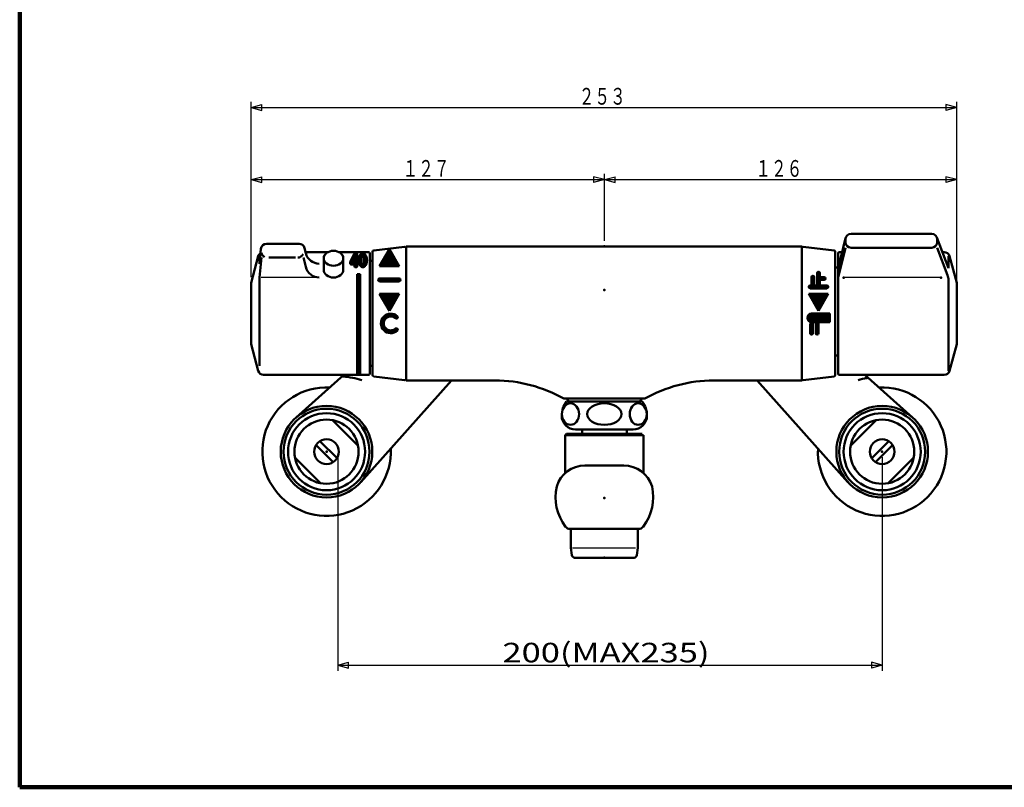
# Model space of a CAD drawing. Extents: x -373 to 395, y -278 to 275.
# Drawn here: x -373 to -20, y -278 to -3 of the extents above; entities that cross this region are included whole.
import ezdxf
from ezdxf.enums import TextEntityAlignment as Align

# ---------------------------------------------------------------- set-up
doc = ezdxf.new("R2010")
doc.units = 0
doc.header["$MEASUREMENT"] = 0
for name, color, linetype in [('1', 7, 'CONTINUOUS'), ('2', 7, 'CONTINUOUS'), ('3', 7, 'CONTINUOUS')]:
    doc.layers.add(name, color=color, linetype=linetype)
doc.styles.get("Standard").update_dxf_attribs({"font": 'txt', "bigfont": 'BIGFONT'})
doc.dimstyles.get("Standard").update_dxf_attribs({"dimscale": 2, "dimtxt": 3, "dimasz": 2, "dimexe": 2, "dimexo": 1, "dimgap": 0.5, "dimtad": 1, "dimdec": 0, "dimzin": 0, "dimdsep": 46, "dimtxsty": 'STANDARD', "dimcen": 0.09, "dimadec": 0, "dimazin": 0, "dimtfac": 1, "dimtdec": 4, "dimtofl": 0, "dimtmove": 0, "dimatfit": 3, "dimfxl": 1, "dimtolj": 1, "dimtzin": 0, "dimarcsym": 0})
pattern_1 = [(45, (0, 0), (-0.141421, 0.141421), [])]

# ---------------------------------------------------------------- blocks, each defined once
blk = doc.blocks.new('*D0')
at = {"layer": '3', "lineweight": 25}
for p, q in [((-259.131935, -159.757672), (-259.131935, -236.217484)), ((-64.131935, -159.757672), (-64.131935, -236.217484)), ((-259.131935, -234.217484), (-255.268232, -233.182207)), ((-259.131935, -234.217484), (-255.268232, -235.25276)), ((-259.131935, -234.217484), (-64.131935, -234.217484)), ((-255.268232, -235.25276), (-255.268232, -233.182207)), ((-64.131935, -234.217484), (-67.995639, -233.182207)), ((-67.995639, -233.182207), (-67.995639, -235.25276)), ((-64.131935, -234.217484), (-67.995639, -235.25276))]:
    blk.add_line(p, q, dxfattribs=at)
blk = doc.blocks.new('*D2')
at = {"layer": '3', "lineweight": 25}
for p, q in [((-290.12941, -95.25983), (-290.12941, -58.296219)), ((-290.12941, -60.296219), (-286.265707, -59.260943)), ((-286.265707, -61.331495), (-286.265707, -59.260943)), ((-163.62941, -60.296219), (-167.493113, -59.260943)), ((-167.493113, -59.260943), (-167.493113, -61.331495)), ((-163.62941, -82.260197), (-163.62941, -58.296219)), ((-290.12941, -60.296219), (-286.265707, -61.331495)), ((-290.12941, -60.296219), (-163.62941, -60.296219)), ((-163.62941, -60.296219), (-167.493113, -61.331495))]:
    blk.add_line(p, q, dxfattribs=at)
blk = doc.blocks.new('*D3')
at = {"layer": '3', "lineweight": 25}
for p, q in [((-290.12941, -95.25983), (-290.12941, -32.46727)), ((-290.12941, -34.46727), (-286.265707, -33.431994)), ((-290.12941, -34.46727), (-286.265707, -35.502546)), ((-290.12941, -34.46727), (-37.42841, -34.46727)), ((-286.265707, -35.502546), (-286.265707, -33.431994)), ((-37.42841, -34.46727), (-41.292113, -33.431994)), ((-41.292113, -33.431994), (-41.292113, -35.502546)), ((-37.42841, -34.46727), (-41.292113, -35.502546)), ((-37.42841, -106.260197), (-37.42841, -32.46727))]:
    blk.add_line(p, q, dxfattribs=at)
blk = doc.blocks.new('*D4')
at = {"layer": '3', "lineweight": 25}
for p, q in [((-163.62941, -82.260197), (-163.62941, -58.296219)), ((-163.62941, -60.296219), (-159.765707, -59.260943)), ((-159.765707, -61.331495), (-159.765707, -59.260943)), ((-37.428951, -60.296219), (-41.292654, -59.260943)), ((-41.292654, -59.260943), (-41.292654, -61.331495)), ((-37.428951, -95.260197), (-37.428951, -58.296219)), ((-163.62941, -60.296219), (-159.765707, -61.331495)), ((-163.62941, -60.296219), (-37.428951, -60.296219)), ((-37.428951, -60.296219), (-41.292654, -61.331495))]:
    blk.add_line(p, q, dxfattribs=at)

msp = doc.modelspace()

# ---------------------------------------------------------------- hatches: boundary and pattern name
at = {"layer": '2', "lineweight": 25}
h = msp.add_hatch(dxfattribs=at)
h.set_pattern_fill('_U', color=256, angle=45, style=0, pattern_type=0)
h.set_pattern_definition(pattern_1)
h.paths.add_polyline_path([(-250.12941, -86.708021), (-251.19007, -87.440254), (-251.62941, -89.208021), (-251.19007, -90.975788), (-250.12941, -91.708021), (-249.06875, -90.975788), (-248.62941, -89.208021), (-249.06875, -87.440254)])
h.paths.add_polyline_path([(-250.12941, -87.708021), (-250.482964, -88.147361), (-250.62941, -89.208021), (-250.59135, -89.782047), (-250.320752, -90.593841), (-249.775857, -90.268682), (-249.62941, -89.208021), (-249.66747, -88.633996), (-249.938068, -87.822202)], flags=0)
h = msp.add_hatch(dxfattribs=at)
h.set_pattern_fill('_U', color=256, angle=45, style=0, pattern_type=0)
h.set_pattern_definition(pattern_1)
h.paths.add_polyline_path([(-237.12941, -91.260197), (-240.62941, -85.198019), (-244.12941, -91.260197)])
h = msp.add_hatch(dxfattribs=at)
h.set_pattern_fill('_U', color=256, angle=45, style=0, pattern_type=0)
h.set_pattern_definition(pattern_1)
h.paths.add_polyline_path([(-251.12941, -130.260197), (-251.12941, -94.208021), (-252.12941, -94.208021), (-252.12941, -130.260197)])
h = msp.add_hatch(dxfattribs=at)
h.set_pattern_fill('_U', color=256, angle=45, style=0, pattern_type=0)
h.set_pattern_definition(pattern_1)
edge = h.paths.add_edge_path()
edge.add_line((-237.12941, -95.760197), (-244.12941, -95.760197))
edge.add_arc((-244.12941, -96.260197), 0.5, 90, 180)
edge.add_arc((-244.12941, -96.260197), 0.5, 180, 270)
edge.add_line((-244.12941, -96.760197), (-237.12941, -96.760197))
edge.add_arc((-237.12941, -96.260197), 0.5, 270, 0)
edge.add_arc((-237.12941, -96.260197), 0.5, 0, 90)
h = msp.add_hatch(dxfattribs=at)
h.set_pattern_fill('_U', color=256, angle=45, style=0, pattern_type=0)
h.set_pattern_definition(pattern_1)
h.paths.add_polyline_path([(-237.12941, -101.260197), (-244.12941, -101.260197), (-240.62941, -107.322375)])
h = msp.add_hatch(dxfattribs=at)
h.set_pattern_fill('_U', color=256, angle=45, style=0, pattern_type=0)
h.set_pattern_definition(pattern_1)
h.paths.add_polyline_path([(-83.42941, -101.260197), (-90.42941, -101.260197), (-86.92941, -107.322375)])
h = msp.add_hatch(dxfattribs=at)
h.set_pattern_fill('_U', color=256, angle=45, style=0, pattern_type=0)
h.set_pattern_definition(pattern_1)
edge = h.paths.add_edge_path()
edge.add_line((-89.42941, -111.322375), (-82.92941, -111.322375))
edge.add_line((-82.92941, -111.322375), (-82.92941, -108.322375))
edge.add_line((-82.92941, -108.322375), (-89.42941, -108.322375))
edge.add_arc((-89.42941, -109.822375), 1.5, 90, 270)

# ---------------------------------------------------------------- linework, layer by layer
at = {"layer": '1', "lineweight": 100}
for p, q in [((-373.02157, 275.028767), (-373.02157, -277.971881)), ((-373.02157, -277.971881), (394.982385, -277.971881))]:
    msp.add_line(p, q, dxfattribs=at)
at = {"layer": '2', "lineweight": 50}
for p, q in [((-46.394965, -79.739962), (-75.284225, -79.739962)), ((-44.522929, -81.036058), (-40.376392, -92.063789)), ((-284.626806, -83.294041), (-272.958461, -83.294041)), ((-246.191427, -85.706316), (-235.191427, -84.331316)), ((-234.62941, -84.260197), (-92.92941, -84.260197)), ((-234.62941, -84.260197), (-234.62941, -132.260197)), ((-92.92941, -84.260197), (-92.92941, -132.260197)), ((-81.367393, -85.705449), (-92.367393, -84.330449)), ((-77.225645, -81.259452), (-79.92941, -92.183547)), ((-77.284225, -81.739962), (-77.284225, -82.68971)), ((-44.394965, -81.739962), (-44.394965, -82.68971)), ((-290.12941, -97.25983), (-287.579265, -87.742559)), ((-286.615671, -85.083297), (-287.182067, -90.428569)), ((-287.182067, -90.428569), (-287.182067, -87.229211)), ((-271.016902, -84.814096), (-270.568673, -86.627348)), ((-270.659432, -86.260197), (-262.614678, -86.260197)), ((-258.644142, -86.260197), (-248.12941, -86.260197)), ((-253.212328, -86.873857), (-254.597738, -89.644678)), ((-253.12941, -87.826055), (-253.998032, -89.5633)), ((-253.12941, -87.826055), (-253.12941, -89.608021)), ((-252.944, -86.708021), (-252.42941, -86.708021)), ((-252.12941, -87.008021), (-252.12941, -89.708021)), ((-247.62941, -86.760197), (-247.62941, -108.260197)), ((-246.62941, -86.202455), (-246.62941, -86.661064)), ((-246.62941, -86.661064), (-246.62941, -129.861064)), ((-244.12941, -91.260197), (-240.62941, -85.198019)), ((-237.12941, -91.260197), (-240.62941, -85.198019)), ((-80.92941, -86.201588), (-80.92941, -130.318806)), ((-77.284225, -84.68971), (-79.92941, -95.37712)), ((-79.92941, -86.760197), (-79.92941, -108.260197)), ((-79.42941, -86.260197), (-78.463353, -86.260197)), ((-46.394965, -84.68971), (-75.284225, -84.68971)), ((-44.394965, -84.68971), (-40.696302, -94.526318)), ((-41.911046, -86.260197), (-42.5586, -86.260197)), ((-40.376392, -92.063789), (-40.376392, -87.764082)), ((-37.428951, -97.260197), (-39.979194, -87.742559)), ((-286.426078, -88.243789), (-287.182067, -95.378316)), ((-283.779273, -88.243789), (-274.296698, -88.243789)), ((-271.392653, -88.243789), (-270.568673, -91.577095)), ((-264.12941, -88.46159), (-264.12941, -92.704231)), ((-257.12941, -88.46159), (-257.12941, -92.704231)), ((-254.62941, -89.778842), (-254.62941, -90.408021)), ((-254.32941, -90.708021), (-253.12941, -90.708021)), ((-253.90859, -89.708021), (-253.22941, -89.708021)), ((-253.12941, -91.408021), (-253.12941, -90.708021)), ((-252.12941, -89.708021), (-251.92941, -89.708021)), ((-252.12941, -90.708021), (-251.92941, -90.708021)), ((-252.12941, -91.408021), (-252.12941, -90.708021)), ((-251.62941, -90.008021), (-251.62941, -90.408021)), ((-247.62941, -88.560197), (-247.62941, -108.260197)), ((-247.62941, -89.460197), (-246.62941, -89.460197)), ((-237.12941, -91.260197), (-244.12941, -91.260197)), ((-252.82941, -91.708021), (-252.42941, -91.708021)), ((-251.12941, -94.208021), (-252.12941, -94.208021)), ((-252.12941, -130.260197), (-252.12941, -94.208021)), ((-251.12941, -130.260197), (-251.12941, -94.208021)), ((-87.42941, -93.760197), (-87.42941, -98.260197)), ((-86.42941, -93.760197), (-86.42941, -95.260197)), ((-79.92941, -91.760197), (-80.92941, -91.760197)), ((-290.12941, -97.25983), (-290.12941, -119.260564)), ((-287.182067, -126.995142), (-287.182067, -95.378316)), ((-237.12941, -95.760197), (-244.12941, -95.760197)), ((-237.12941, -96.760197), (-244.12941, -96.760197)), ((-89.92941, -98.260197), (-89.42941, -98.260197)), ((-89.42941, -95.260197), (-89.42941, -98.260197)), ((-88.42941, -95.260197), (-88.42941, -98.260197)), ((-88.42941, -98.260197), (-87.42941, -98.260197)), ((-86.42941, -95.260197), (-84.92941, -95.260197)), ((-86.42941, -96.260197), (-84.92941, -96.260197)), ((-86.42941, -96.260197), (-86.42941, -98.260197)), ((-86.42941, -98.260197), (-83.92941, -98.260197)), ((-40.376392, -128.796265), (-40.376392, -96.286079)), ((-37.428951, -119.260197), (-37.428951, -97.260197)), ((-37.42841, -108.260197), (-37.42841, -97.260564)), ((-237.12941, -101.260197), (-244.12941, -101.260197)), ((-244.12941, -101.260197), (-240.62941, -107.322375)), ((-237.12941, -101.260197), (-240.62941, -107.322375)), ((-90.42941, -101.260197), (-83.42941, -101.260197)), ((-90.42941, -101.260197), (-86.92941, -107.322375)), ((-89.92941, -99.260197), (-83.92941, -99.260197)), ((-83.42941, -101.260197), (-86.92941, -107.322375)), ((-247.62941, -129.760197), (-247.62941, -108.260197)), ((-247.62941, -127.960197), (-247.62941, -108.260197)), ((-82.92941, -108.322375), (-89.42941, -108.322375)), ((-82.92941, -108.322375), (-82.92941, -111.322375)), ((-79.92941, -108.260197), (-79.92941, -129.760197)), ((-37.42841, -108.260197), (-37.42841, -119.260564)), ((-89.92941, -111.822375), (-89.92941, -115.322375)), ((-88.92941, -111.822375), (-89.92941, -111.822375)), ((-82.92941, -111.322375), (-89.42941, -111.322375)), ((-88.92941, -111.822375), (-88.92941, -115.322375)), ((-87.92941, -111.822375), (-87.92941, -115.322375)), ((-86.92941, -111.822375), (-87.92941, -111.822375)), ((-86.92941, -111.822375), (-86.92941, -115.322375)), ((-290.12941, -119.260564), (-287.579265, -128.777835)), ((-37.428951, -119.260197), (-39.979194, -128.777835)), ((-79.92941, -123.260197), (-80.92941, -123.260197)), ((-285.647413, -130.260197), (-248.12941, -130.260197)), ((-256.948469, -130.260197), (-274.047664, -145.522616)), ((-247.62941, -127.060197), (-246.62941, -127.060197)), ((-246.62941, -130.319672), (-246.62941, -129.861064)), ((-80.92941, -130.260426), (-80.92941, -129.760197)), ((-79.42941, -130.260197), (-41.911046, -130.260197)), ((-70.310352, -130.260197), (-53.211156, -145.522616)), ((-218.385583, -132.260197), (-250.89183, -168.678451)), ((-246.191427, -130.815811), (-235.191427, -132.190811)), ((-234.62941, -132.260197), (-202.781996, -132.260197)), ((-124.476824, -132.260197), (-92.92941, -132.260197)), ((-108.873237, -132.260197), (-76.366991, -168.678451)), ((-81.367393, -130.814945), (-92.367393, -132.189945)), ((-262.5502, -135.260197), (-274.047664, -145.522616)), ((-149.12941, -138.760197), (-178.12941, -138.760197)), ((-150.053797, -139.821589), (-177.205023, -139.821589)), ((-176.82941, -138.760197), (-176.82941, -139.821589)), ((-176.48264, -139.821589), (-176.82941, -139.220966)), ((-150.77618, -139.821589), (-150.42941, -139.220966)), ((-150.42941, -138.760197), (-150.42941, -139.821589)), ((-251.826795, -155.622733), (-260.991946, -146.457581)), ((-75.432026, -155.622733), (-66.266874, -146.457581)), ((-177.12941, -151.322212), (-177.62941, -151.822212)), ((-150.12941, -151.322212), (-177.12941, -151.322212)), ((-153.35441, -149.821589), (-173.90441, -149.821589)), ((-171.62941, -149.821589), (-171.62941, -151.322212)), ((-155.62941, -149.821589), (-155.62941, -151.322212)), ((-259.371777, -160.098566), (-265.467779, -154.002563)), ((-177.62941, -151.822212), (-177.62941, -165.408991)), ((-149.62941, -151.822212), (-177.62941, -151.822212)), ((-149.62941, -151.822212), (-149.62941, -165.408991)), ((-67.887044, -160.098566), (-61.791041, -154.002563)), ((-260.78599, -161.51278), (-266.881993, -155.416777)), ((-66.47283, -161.51278), (-60.376827, -155.416777)), ((-265.261824, -169.057762), (-274.426975, -159.89261)), ((-61.996997, -169.057762), (-52.831845, -159.89261)), ((-170.576685, -162.722212), (-156.682135, -162.722212)), ((-175.932194, -185.422212), (-151.326627, -185.422212)), ((-175.62941, -185.422212), (-175.62941, -192.222212)), ((-151.62941, -185.422212), (-151.62941, -192.222212)), ((-175.62941, -192.222212), (-175.252064, -194.863634)), ((-151.62941, -192.222212), (-152.006756, -194.863634)), ((-174.262115, -195.722212), (-152.996706, -195.722212))]:
    msp.add_line(p, q, dxfattribs=at)
at = {"layer": '2', "lineweight": 25}
for p, q in [((-253.247163, -88.06156), (-254.365197, -89.179594)), ((-252.242115, -86.77367), (-254.082354, -88.613909)), ((-252.459309, -86.708021), (-253.799511, -88.048223)), ((-252.742152, -86.708021), (-253.516668, -87.482538)), ((-253.041166, -86.724193), (-253.233826, -86.916853)), ((-252.135162, -86.949559), (-253.12941, -87.943808)), ((-253.12941, -88.226651), (-252.12941, -87.226651)), ((-253.12941, -88.509493), (-252.12941, -87.509493)), ((-253.12941, -88.792336), (-252.12941, -87.792336)), ((-253.12941, -89.075179), (-252.12941, -88.075179)), ((-254.62941, -90.009493), (-253.812848, -89.192931)), ((-254.62941, -90.292336), (-253.995157, -89.658083)), ((-254.623786, -89.721027), (-253.530005, -88.627246)), ((-254.597297, -90.543065), (-253.762253, -89.708021)), ((-254.452841, -90.681453), (-253.47941, -89.708021)), ((-254.196567, -90.708021), (-253.187242, -89.698696)), ((-253.913725, -90.708021), (-252.12941, -88.923707)), ((-253.630882, -90.708021), (-252.12941, -89.20655)), ((-253.348039, -90.708021), (-252.12941, -89.489392)), ((-253.138736, -89.65019), (-252.12941, -88.640864)), ((-253.12941, -89.358021), (-252.12941, -88.358021)), ((-253.12941, -90.772235), (-252.065197, -89.708021)), ((-253.12941, -91.055078), (-251.808013, -89.733681)), ((-253.12941, -91.33792), (-251.662516, -89.871026)), ((-253.080636, -91.571989), (-251.62941, -90.120763)), ((-252.919864, -91.69406), (-252.12941, -90.903606)), ((-252.650983, -91.708021), (-252.12941, -91.186449)), ((-252.36, -91.699881), (-252.13755, -91.477431)), ((-251.933826, -90.708021), (-251.62941, -90.403606)), ((-88.710015, -94.810902), (-89.42941, -95.530298)), ((-88.550377, -94.934108), (-89.42941, -95.813141)), ((-88.450371, -95.116944), (-89.42941, -96.095983)), ((-89.429243, -95.247288), (-88.942319, -94.760363)), ((-86.879013, -93.262743), (-87.42941, -93.813141)), ((-86.66763, -93.334203), (-87.42941, -94.095983)), ((-86.521553, -93.470969), (-87.42941, -94.378826)), ((-86.437633, -93.669891), (-87.42941, -94.661669)), ((-87.42941, -94.944511), (-86.42941, -93.944511)), ((-87.42941, -95.227354), (-86.42941, -94.227354)), ((-87.42941, -95.510197), (-86.42941, -94.510197)), ((-87.42941, -95.79304), (-86.42941, -94.79304)), ((-87.42941, -96.075882), (-86.42941, -95.075882)), ((-265.714775, -95.377232), (-286.499961, -95.377232)), ((-90.428396, -98.792025), (-89.896567, -98.260197)), ((-90.362899, -99.009371), (-89.613725, -98.260197)), ((-90.23025, -99.159565), (-88.42941, -97.358725)), ((-90.036448, -99.248605), (-88.42941, -97.641568)), ((-89.765197, -99.260197), (-88.42941, -97.92441)), ((-89.482354, -99.260197), (-88.42941, -98.207253)), ((-88.42941, -95.378826), (-89.42941, -96.378826)), ((-88.42941, -95.661669), (-89.42941, -96.661669)), ((-89.42941, -96.944511), (-88.42941, -95.944511)), ((-89.42941, -97.227354), (-88.42941, -96.227354)), ((-89.42941, -97.510197), (-88.42941, -96.510197)), ((-89.42941, -97.79304), (-88.42941, -96.79304)), ((-89.42941, -98.075882), (-88.42941, -97.075882)), ((-89.199511, -99.260197), (-88.199511, -98.260197)), ((-88.916668, -99.260197), (-87.916668, -98.260197)), ((-88.633826, -99.260197), (-87.633826, -98.260197)), ((-88.350983, -99.260197), (-86.42941, -97.338624)), ((-88.06814, -99.260197), (-86.42941, -97.621467)), ((-87.785298, -99.260197), (-86.42941, -97.904309)), ((-87.502455, -99.260197), (-86.42941, -98.187152)), ((-87.42941, -96.358725), (-86.330882, -95.260197)), ((-87.42941, -96.641568), (-86.048039, -95.260197)), ((-87.42941, -96.92441), (-85.765197, -95.260197)), ((-87.42941, -97.207253), (-85.482354, -95.260197)), ((-87.42941, -97.490096), (-86.42941, -96.490096)), ((-87.42941, -97.772939), (-86.42941, -96.772939)), ((-87.42941, -98.055781), (-86.42941, -97.055781)), ((-87.219612, -99.260197), (-86.219612, -98.260197)), ((-86.936769, -99.260197), (-85.936769, -98.260197)), ((-86.653927, -99.260197), (-85.653927, -98.260197)), ((-86.371084, -99.260197), (-85.371084, -98.260197)), ((-86.199511, -96.260197), (-85.199511, -95.260197)), ((-86.088241, -99.260197), (-85.088241, -98.260197)), ((-85.916668, -96.260197), (-84.916827, -95.260355)), ((-85.805399, -99.260197), (-84.805399, -98.260197)), ((-85.633826, -96.260197), (-84.69316, -95.319531)), ((-85.522556, -99.260197), (-84.522556, -98.260197)), ((-85.350983, -96.260197), (-84.538825, -95.448038)), ((-85.239713, -99.260197), (-84.239713, -98.260197)), ((-85.06814, -96.260197), (-84.444849, -95.636906)), ((-84.95687, -99.260197), (-83.95687, -98.260197)), ((-84.75323, -96.228129), (-84.461478, -95.936377)), ((-84.674028, -99.260197), (-83.719995, -98.306164)), ((-84.391185, -99.260197), (-83.557261, -98.426273)), ((-84.108342, -99.260197), (-83.45387, -98.605725)), ((-43.056186, -95.37712), (-77.878267, -95.37712)), ((-83.811365, -99.246062), (-83.443545, -98.878242)), ((-243.616928, -111.52705), (-240.424735, -108.334856)), ((-243.57383, -111.201109), (-240.750676, -108.377955)), ((-243.485865, -110.830302), (-241.121483, -108.46592)), ((-243.318366, -110.37996), (-241.571825, -108.633419)), ((-242.882534, -109.661285), (-242.2905, -109.069251)), ((-241.62941, -109.822375), (-240.12941, -108.322375)), ((-241.004862, -109.480669), (-239.857171, -108.332978)), ((-240.610439, -109.369089), (-239.603467, -108.362117)), ((-240.285777, -109.32727), (-239.365308, -108.4068)), ((-240.001323, -109.325658), (-239.140617, -108.464952)), ((-239.744937, -109.352115), (-238.927894, -108.535072)), ((-239.510241, -109.400262), (-238.726029, -108.61605)), ((-239.293427, -109.466291), (-238.534185, -108.707049)), ((-239.092051, -109.547757), (-238.35173, -108.807436)), ((-238.90448, -109.643029), (-238.178188, -108.916737)), ((-238.729614, -109.751005), (-238.013208, -109.0346)), ((-238.566726, -109.87096), (-237.856546, -109.16078)), ((-237.71681, -109.303887), (-238.41183, -109.998907)), ((-243.62941, -111.822375), (-242.12941, -110.322375)), ((-243.618806, -112.094614), (-242.471115, -110.946923)), ((-243.589668, -112.348318), (-242.582696, -111.341346)), ((-243.544984, -112.586477), (-242.624515, -111.666008)), ((-243.486833, -112.811168), (-242.626127, -111.950462)), ((-243.416713, -113.023891), (-242.599669, -112.206847)), ((-243.335735, -113.225756), (-242.551523, -112.441544)), ((-243.244736, -113.4176), (-242.485494, -112.658358)), ((-237.635926, -109.505846), (-238.20987, -110.07979)), ((-237.718687, -109.871449), (-237.844267, -109.99703)), ((-89.159309, -111.822375), (-89.92941, -112.592476)), ((-89.442152, -111.822375), (-89.92941, -112.309633)), ((-89.724995, -111.822375), (-89.92941, -112.02679)), ((-89.92941, -112.875318), (-88.92941, -111.875318)), ((-89.92941, -113.158161), (-88.92941, -112.158161)), ((-89.92941, -113.441004), (-88.92941, -112.441004)), ((-89.92941, -113.723847), (-88.92941, -112.723847)), ((-87.159309, -111.822375), (-87.92941, -112.592476)), ((-87.442152, -111.822375), (-87.92941, -112.309633)), ((-87.724995, -111.822375), (-87.92941, -112.02679)), ((-87.92941, -112.875318), (-86.92941, -111.875318)), ((-87.92941, -113.158161), (-86.92941, -112.158161)), ((-87.92941, -113.441004), (-86.92941, -112.441004)), ((-87.92941, -113.723847), (-86.92941, -112.723847)), ((-243.144349, -113.600055), (-242.404028, -112.859734)), ((-243.035048, -113.773597), (-242.308756, -113.047305)), ((-242.917185, -113.938577), (-242.200779, -113.222171)), ((-242.791005, -114.095239), (-242.080824, -113.385059)), ((-241.949328, -113.536405), (-242.656661, -114.243738)), ((-241.806484, -113.676404), (-242.514224, -114.384144)), ((-241.652265, -113.805028), (-242.363684, -114.516446)), ((-241.486419, -113.922024), (-242.204949, -114.640554)), ((-241.308441, -114.026889), (-242.037845, -114.756293)), ((-241.117523, -114.118814), (-241.862101, -114.863391)), ((-240.912447, -114.19658), (-241.677337, -114.96147)), ((-240.691411, -114.258387), (-241.483042, -115.050018)), ((-240.451695, -114.301514), (-241.278537, -115.128355)), ((-240.189003, -114.321664), (-241.062924, -115.195586)), ((-239.895945, -114.31145), (-240.835008, -115.250513)), ((-239.557804, -114.256151), (-240.593167, -115.291514)), ((-239.134831, -114.116021), (-240.335134, -115.316323)), ((-238.341728, -113.605761), (-240.057606, -115.321638)), ((-238.023018, -113.569893), (-239.755466, -115.302341)), ((-237.829019, -113.658737), (-239.42001, -115.249728)), ((-237.696209, -113.808769), (-239.03397, -115.14653)), ((-237.630472, -114.025875), (-238.550698, -114.946101)), ((-89.92941, -114.006689), (-88.92941, -113.006689)), ((-89.92941, -114.289532), (-88.92941, -113.289532)), ((-89.92941, -114.572375), (-88.92941, -113.572375)), ((-89.92941, -114.855217), (-88.92941, -113.855217)), ((-89.92941, -115.13806), (-88.92941, -114.13806)), ((-89.921187, -115.41268), (-88.92941, -114.420903)), ((-89.837267, -115.611602), (-88.92941, -114.703746)), ((-89.691191, -115.748369), (-88.92941, -114.986588)), ((-89.479807, -115.819828), (-88.92941, -115.269431)), ((-87.92941, -114.006689), (-86.92941, -113.006689)), ((-87.92941, -114.289532), (-86.92941, -113.289532)), ((-87.92941, -114.572375), (-86.92941, -113.572375)), ((-87.92941, -114.855217), (-86.92941, -113.855217)), ((-87.92941, -115.13806), (-86.92941, -114.13806)), ((-87.921187, -115.41268), (-86.92941, -114.420903)), ((-87.837267, -115.611602), (-86.92941, -114.703746)), ((-87.691191, -115.748369), (-86.92941, -114.986588)), ((-87.479807, -115.819828), (-86.92941, -115.269431)), ((-175.063126, -192.222212), (-152.460953, -192.222212))]:
    msp.add_line(p, q, dxfattribs=at)
at = {"layer": '2', "lineweight": 50}
for points in [[(-250.12941, -86.708021), (-250.196764, -86.710779), (-250.263849, -86.718848), (-250.330398, -86.731921), (-250.524152, -86.798111), (-250.585878, -86.828142), (-250.645728, -86.861649), (-250.703435, -86.898323), (-250.769811, -86.946299), (-250.832814, -86.998099), (-250.892573, -87.053395), (-251.053645, -87.236986), (-251.10169, -87.302993), (-251.147123, -87.370858), (-251.19007, -87.440254), (-251.226685, -87.503765), (-251.261432, -87.568196), (-251.294352, -87.633494), (-251.382562, -87.834052), (-251.455816, -88.040475), (-251.477104, -88.110336), (-251.496894, -88.180633), (-251.515229, -88.251313), (-251.533803, -88.329633), (-251.550673, -88.40832), (-251.565858, -88.48734), (-251.601465, -88.726067), (-251.622499, -88.966594), (-251.62635, -89.047014), (-251.628648, -89.127501), (-251.62941, -89.208021), (-251.628648, -89.288542), (-251.62635, -89.369028), (-251.622499, -89.449449), (-251.601465, -89.689976), (-251.565858, -89.928703), (-251.550673, -90.007723), (-251.533803, -90.08641), (-251.515229, -90.16473), (-251.496894, -90.23541), (-251.477104, -90.305707), (-251.455816, -90.375567), (-251.382562, -90.581991), (-251.294352, -90.782549), (-251.261432, -90.847847), (-251.226685, -90.912278), (-251.19007, -90.975788), (-251.147123, -91.045185), (-251.10169, -91.11305), (-251.053645, -91.179057), (-250.892573, -91.362648), (-250.832814, -91.417944), (-250.769811, -91.469744), (-250.703435, -91.51772), (-250.645728, -91.554394), (-250.585878, -91.5879), (-250.524152, -91.617932), (-250.330398, -91.684121), (-250.263849, -91.697195), (-250.196764, -91.705264), (-250.12941, -91.708021), (-250.062057, -91.705264), (-249.994971, -91.697195), (-249.928422, -91.684121), (-249.734668, -91.617932), (-249.672942, -91.5879), (-249.613092, -91.554394), (-249.555385, -91.51772), (-249.48901, -91.469744), (-249.426006, -91.417944), (-249.366247, -91.362648), (-249.205175, -91.179057), (-249.15713, -91.11305), (-249.111697, -91.045185), (-249.06875, -90.975788), (-249.020347, -90.890901), (-248.975241, -90.804408), (-248.933334, -90.716438), (-248.825829, -90.444938), (-248.795739, -90.352332), (-248.768359, -90.258887), (-248.743591, -90.16473), (-248.719206, -90.06022), (-248.697837, -89.955078), (-248.679446, -89.849383), (-248.641741, -89.529769), (-248.634864, -89.422651), (-248.630767, -89.315376), (-248.62941, -89.208021), (-248.630767, -89.100667), (-248.634864, -88.993392), (-248.641741, -88.886274), (-248.679446, -88.56666), (-248.697837, -88.460965), (-248.719206, -88.355823), (-248.743591, -88.251313), (-248.768359, -88.157155), (-248.795739, -88.06371), (-248.825829, -87.971105), (-248.933334, -87.699605), (-248.975241, -87.611635), (-249.020347, -87.525142), (-249.06875, -87.440254), (-249.134095, -87.336714), (-249.205175, -87.236986), (-249.282416, -87.142178), (-249.366247, -87.053395), (-249.457094, -86.971741), (-249.555385, -86.898323), (-249.660814, -86.834576), (-249.772493, -86.781886), (-249.888861, -86.742041), (-250.008354, -86.716824), (-250.12941, -86.708021)], [(-250.12941, -87.708021), (-250.164012, -87.712323), (-250.19815, -87.724323), (-250.231357, -87.742667), (-250.26317, -87.765998), (-250.293123, -87.792962), (-250.320752, -87.822202), (-250.347761, -87.855267), (-250.371789, -87.889323), (-250.39315, -87.924275), (-250.444383, -88.033533), (-250.458229, -88.071097), (-250.470984, -88.109072), (-250.482964, -88.147361), (-250.494756, -88.187003), (-250.506057, -88.22686), (-250.516864, -88.266918), (-250.546289, -88.388144), (-250.571147, -88.510638), (-250.578403, -88.551681), (-250.585139, -88.592806), (-250.59135, -88.633996), (-250.596618, -88.672067), (-250.601448, -88.710179), (-250.605851, -88.748329), (-250.616608, -88.862977), (-250.62392, -88.97786), (-250.628088, -89.092902), (-250.62883, -89.13127), (-250.629267, -89.169644), (-250.62941, -89.208021), (-250.629267, -89.246399), (-250.62883, -89.284773), (-250.628088, -89.323141), (-250.62392, -89.438182), (-250.616608, -89.553066), (-250.605851, -89.667714), (-250.601448, -89.705864), (-250.596618, -89.743975), (-250.59135, -89.782047), (-250.585139, -89.823237), (-250.578403, -89.864362), (-250.571147, -89.905405), (-250.546289, -90.027899), (-250.516864, -90.149125), (-250.506057, -90.189183), (-250.494756, -90.22904), (-250.482964, -90.268682), (-250.470984, -90.306971), (-250.458229, -90.344946), (-250.444383, -90.38251), (-250.39315, -90.491768), (-250.371789, -90.52672), (-250.347761, -90.560776), (-250.320752, -90.593841), (-250.293123, -90.623081), (-250.26317, -90.650045), (-250.231357, -90.673376), (-250.19815, -90.69172), (-250.164012, -90.70372), (-250.12941, -90.708021), (-250.094808, -90.70372), (-250.06067, -90.69172), (-250.027463, -90.673376), (-249.99565, -90.650045), (-249.965697, -90.623081), (-249.938068, -90.593841), (-249.911059, -90.560776), (-249.887031, -90.52672), (-249.865671, -90.491768), (-249.814437, -90.38251), (-249.800591, -90.344946), (-249.787836, -90.306971), (-249.775857, -90.268682), (-249.760243, -90.215777), (-249.745503, -90.162499), (-249.731646, -90.108882), (-249.695446, -89.946352), (-249.685197, -89.891734), (-249.675869, -89.836953), (-249.66747, -89.782047), (-249.660954, -89.734451), (-249.655118, -89.686793), (-249.649941, -89.639078), (-249.638145, -89.495649), (-249.631496, -89.351912), (-249.630323, -89.303958), (-249.629635, -89.255993), (-249.62941, -89.208021), (-249.629635, -89.16005), (-249.630323, -89.112085), (-249.631496, -89.064131), (-249.638145, -88.920394), (-249.649941, -88.776965), (-249.655118, -88.72925), (-249.660954, -88.681592), (-249.66747, -88.633996), (-249.675869, -88.579089), (-249.685197, -88.524309), (-249.695446, -88.469691), (-249.731646, -88.307161), (-249.745503, -88.253544), (-249.760243, -88.200266), (-249.775857, -88.147361), (-249.794097, -88.090039), (-249.814437, -88.033533), (-249.83794, -87.978169), (-249.865671, -87.924275), (-249.898692, -87.872177), (-249.938068, -87.822202), (-249.980412, -87.779111), (-250.027463, -87.742667), (-250.077652, -87.717445), (-250.12941, -87.708021)]]:
    msp.add_lwpolyline(points, dxfattribs=at)
for centre, radius in [((-263.126885, -157.757672), 16.4), ((-263.126885, -157.757672), 15.4), ((-263.126885, -157.757672), 13.8), ((-64.131935, -157.757672), 16.4), ((-64.131935, -157.757672), 15.4), ((-64.131935, -157.757672), 13.8), ((-263.126885, -157.757672), 11.5), ((-64.131935, -157.757672), 11.5), ((-263.126885, -157.757672), 4.425), ((-64.131935, -157.757672), 4.425)]:
    msp.add_circle(centre, radius, dxfattribs=at)
for centre, radius, start, end in [((-75.284225, -81.739962), 2, 90, 180), ((-46.394965, -81.739962), 2, 0, 90), ((-284.626806, -85.294041), 2, 90, 173.951392), ((-272.958461, -85.294041), 2, 13.884933, 90), ((-235.12941, -84.827455), 0.5, 360, 97.125016), ((-92.42941, -84.826588), 0.5, 82.874984, 180), ((-75.284225, -82.68971), 2, 180, 270), ((-46.394965, -82.68971), 2, 270, 360), ((-285.647413, -88.260197), 2, 124.403495, 165), ((-284.426078, -86.243789), 2, 188.117936, 243.547871), ((-273.392653, -86.243789), 2, 270, 337.467588), ((-265.714775, -85.427484), 5, 193.884933, 270), ((-252.944, -87.008021), 0.3, 90, 153.434949), ((-252.42941, -87.008021), 0.3, 0, 90), ((-248.12941, -86.760197), 0.5, 0, 90), ((-246.12941, -86.202455), 0.5, 97.125016, 180), ((-81.42941, -86.201588), 0.5, 0, 82.874984), ((-79.42941, -86.760197), 0.5, 90, 180), ((-41.911046, -88.260197), 2, 15, 90.921024), ((-265.714775, -90.377232), 5, 193.884933, 270), ((-254.32941, -89.778842), 0.3, 153.434949, 180), ((-254.32941, -90.408021), 0.3, 180, 270), ((-253.90859, -89.608021), 0.1, 153.434949, 270), ((-253.22941, -89.608021), 0.1, 270, 360), ((-252.82941, -91.408021), 0.3, 180, 270), ((-252.42941, -91.408021), 0.3, 270, 360), ((-251.92941, -90.008021), 0.3, 0, 90), ((-251.92941, -90.408021), 0.3, 270, 360), ((-88.92941, -95.260197), 0.5, 0, 180), ((-86.92941, -93.760197), 0.5, 0, 180), ((-45.376392, -96.286079), 5, 360, 20.606759), ((-244.12941, -96.260197), 0.5, 90, 180), ((-244.12941, -96.260197), 0.5, 180, 270), ((-237.12941, -96.260197), 0.5, 0, 90), ((-237.12941, -96.260197), 0.5, 270, 360), ((-89.92941, -98.760197), 0.5, 90, 270), ((-84.92941, -95.760197), 0.5, 270, 90), ((-83.92941, -98.760197), 0.5, 270, 90), ((-240.12941, -111.822375), 3.5, 48.189685, 311.810315), ((-238.12941, -109.586307), 0.5, 228.189685, 48.189685), ((-89.42941, -109.822375), 1.5, 90, 270), ((-240.12941, -111.822375), 2.5, 48.189685, 311.810315), ((-238.12941, -114.058443), 0.5, 311.810315, 131.810315), ((-89.42941, -115.322375), 0.5, 180, 360), ((-87.42941, -115.322375), 0.5, 180, 360), ((-285.647413, -128.260197), 2, 195, 270), ((-248.12941, -129.760197), 0.5, 270, 360), ((-246.12941, -130.319672), 0.5, 180, 262.874984), ((-81.42941, -130.318806), 0.5, 277.125016, 360), ((-79.42941, -129.760197), 0.5, 180, 270), ((-41.911046, -128.260197), 2, 270, 345), ((-259.131935, -157.757672), 27, 71.3878, 85.899493), ((-235.12941, -131.694672), 0.5, 262.874984, 0), ((-202.781996, -182.260197), 50, 60.45864, 90), ((-124.476824, -182.260197), 50, 90, 119.541361), ((-92.42941, -131.693806), 0.5, 180, 277.125016), ((-64.131935, -157.757672), 27, 101.866753, 108.6122), ((-263.126885, -157.757672), 23, 87.234583, 2.765417), ((-64.131935, -157.757672), 23, 177.234583, 92.765417), ((-170.699124, -144.821589), 8.205286, 142.456522, 180), ((-156.559696, -144.821589), 8.205286, 0, 37.543478), ((-173.90441, -144.821589), 5, 180, 270), ((-153.35441, -144.821589), 5, 270, 0), ((-170.576685, -173.322212), 10.6, 90, 162.867793), ((-156.682135, -173.322212), 10.6, 17.132207, 90), ((-163.731955, -174.02465), 17.4, 167.301227, 217.606228), ((-163.526866, -174.02465), 17.4, 322.393772, 12.698773), ((-175.932194, -183.422212), 2, 217.606228, 270), ((-151.326627, -183.422212), 2, 270, 322.393772), ((-174.262115, -194.722212), 1, 188.130102, 270), ((-152.996706, -194.722212), 1, 270, 351.869898)]:
    msp.add_arc(centre, radius, start, end, dxfattribs=at)
for centre, major_axis, ratio, start_param, end_param in [((-260.62941, -88.46159), (3.5, 0), 0.763714, 0, 6.283185), ((-260.62941, -92.704231), (3.5, 0), 0.763714, 3.141593, 0), ((-175.753766, -144.292784), (0, -3.864127), 0.790537, 0, 6.283185), ((-163.62941, -144.292784), (-6.10947, 0), 0.632482, 0, 6.283185), ((-151.505054, -144.292784), (0, 3.864127), 0.790537, 0, 6.283185)]:
    msp.add_ellipse(centre, major_axis=major_axis, ratio=ratio, start_param=start_param, end_param=end_param, dxfattribs=at)
for p in [(-77.878698, -95.37712), (-43.056617, -95.37712), (-163.62941, -99.821589), (-257.201266, -130.826787), (-69.684117, -131.334703), (-263.126885, -157.757672), (-263.126885, -157.757672), (-64.131935, -157.757672), (-64.131935, -157.757672), (-64.131935, -157.757672), (-64.131935, -157.757672), (-163.62941, -174.322212), (-163.62941, -195.722212)]:
    msp.add_point(p, dxfattribs=at)
at = {"layer": '3', "lineweight": 50}
msp.add_point((-163.62941, -84.260197), dxfattribs=at)

# ---------------------------------------------------------------- texts
for s, p, p2 in [('２５３', (-172.77891, -33.46727), (-155.97891, -33.46727)), ('１２７', (-235.87941, -59.296219), (-219.07941, -59.296219)), ('１２６', (-109.529181, -59.296219), (-92.729181, -59.296219))]:
    msp.add_text(s, height=6, dxfattribs=at).set_placement(p, p2, align=Align.FIT)
at = {"layer": '3', "lineweight": 50, "width": 2}
msp.add_text('200(MAX235)', height=7, dxfattribs=at).set_placement((-200.131935, -233.217484), (-125.931935, -233.217484), align=Align.FIT)

# ---------------------------------------------------------------- dimensions: what is measured, and where the dimension line sits
at = {"layer": '3', "lineweight": 25}
for base, p1, p2, picture, middle in [((-37.42841, -34.46727), (-290.12941, -97.25983), (-37.42841, -108.260197), '*D3', (-163.77891, -32.46727)), ((-163.62941, -60.296219), (-290.12941, -97.25983), (-163.62941, -84.260197), '*D2', (-226.87941, -58.296219)), ((-37.428951, -60.296219), (-163.62941, -84.260197), (-37.428951, -97.260197), '*D4', (-100.529181, -58.296219)), ((-64.131935, -234.217484), (-259.131935, -157.757672), (-64.131935, -157.757672), '*D0', (-161.631935, -232.217484))]:
    dim = msp.add_linear_dim(base=base, p1=p1, p2=p2, dimstyle='Standard', dxfattribs=at)
    dim.commit()
    dim.dimension.update_dxf_attribs({"geometry": picture, "text_midpoint": middle})

doc.saveas('drawing.dxf')
